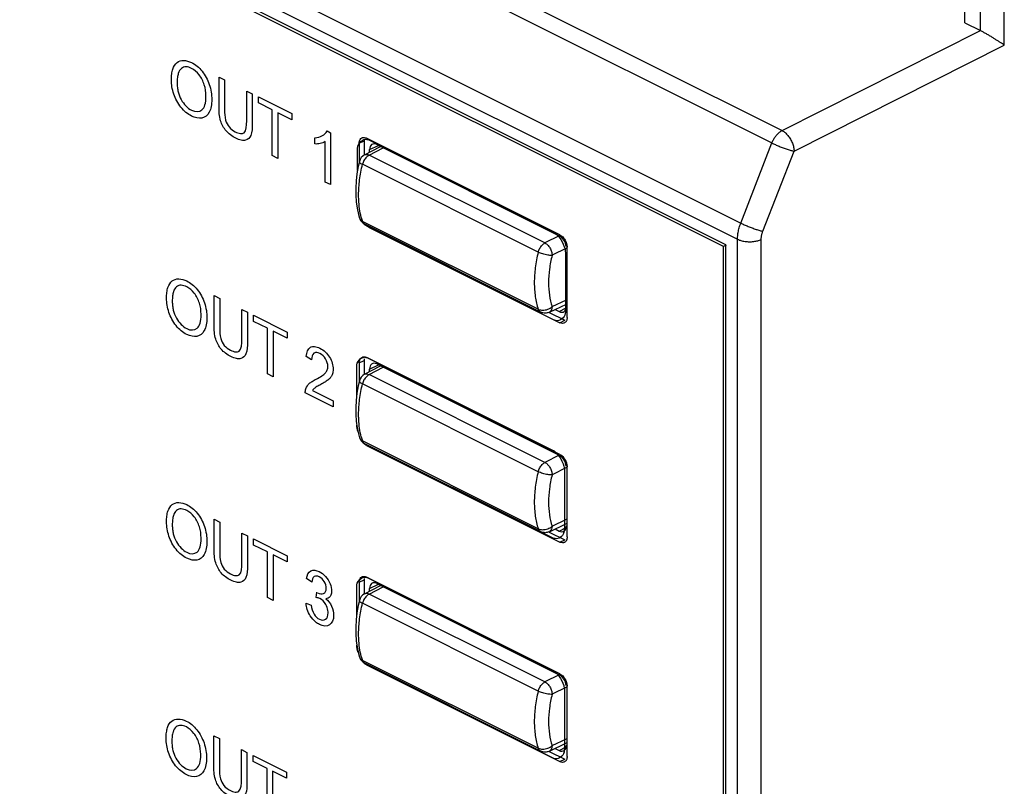
# Model space of a CAD drawing. Units: millimetres. Extents: x -45 to 46, y -64 to 64.
# Drawn here: x -18 to 11, y -28 to -5 of the extents above; entities that cross this region are included whole.
import ezdxf

# ---------------------------------------------------------------- set-up
doc = ezdxf.new("R2010")
doc.units = ezdxf.units.MM
doc.header["$LTSCALE"] = 16.335
doc.layers.get('0').update_dxf_attribs({"linetype": 'CONTINUOUS'})
doc.layers.add('RACCORDO', color=7, linetype='CONTINUOUS')

msp = doc.modelspace()

# ---------------------------------------------------------------- linework, layer by layer
at = {"color": 7, "linetype": 'CONTINUOUS'}
for p, q in [((3.137, -11.791), (-44.946, 12.25)), ((3.066, -11.843), (-44.875, 12.128)), ((10.208, -5.225), (10.208, 1.291)), ((-11.867, -7.717), (-11.867, -6.833)), ((-11.867, -6.833), (-11.701, -6.915)), ((-11.701, -6.915), (-11.701, -7.799)), ((-11.049, -8.125), (-11.049, -7.241)), ((-11.049, -7.241), (-10.884, -7.324)), ((-10.884, -7.324), (-10.884, -8.209)), ((-10.702, -7.595), (-10.702, -7.415)), ((-10.702, -7.415), (-9.711, -7.91)), ((-10.29, -7.801), (-10.702, -7.595)), ((-10.29, -9.152), (-10.29, -7.801)), ((-10.125, -7.884), (-10.125, -9.234)), ((-9.711, -8.091), (-10.125, -7.884)), ((-9.711, -7.91), (-9.711, -8.091)), ((-8.671, -8.424), (-8.572, -8.474)), ((-9.033, -8.809), (-9.033, -8.628)), ((-8.726, -9.934), (-8.726, -8.736)), ((-8.572, -8.474), (-8.572, -10.011)), ((-7.413, -8.695), (-1.968, -11.418)), ((-7.767, -9.591), (-7.767, -8.951)), ((-10.125, -9.234), (-10.29, -9.152)), ((-8.572, -10.011), (-8.726, -9.934)), ((-1.968, -14.016), (-7.413, -11.293)), ((3.143, -11.804), (3.066, -11.843)), ((3.066, -44.578), (3.066, -11.843)), ((3.137, -44.7), (3.137, -11.791)), ((-1.615, -12.027), (-1.615, -13.76)), ((-12.01, -13.295), (-11.845, -13.378)), ((-12.01, -14.179), (-12.01, -13.295)), ((-11.845, -13.378), (-11.845, -14.261)), ((-11.193, -13.704), (-11.027, -13.786)), ((-11.193, -14.587), (-11.193, -13.704)), ((-11.027, -13.786), (-11.027, -14.671)), ((-10.846, -13.877), (-9.855, -14.373)), ((-10.846, -14.058), (-10.846, -13.877)), ((-10.434, -14.264), (-10.846, -14.058)), ((-10.434, -15.614), (-10.434, -14.264)), ((-9.855, -14.553), (-10.269, -14.347)), ((-10.269, -14.347), (-10.269, -15.697)), ((-9.855, -14.373), (-9.855, -14.553)), ((-9.127, -15.193), (-9.285, -15.094)), ((-7.439, -15.145), (-1.994, -17.867)), ((-7.793, -16.259), (-7.793, -15.401)), ((-10.269, -15.697), (-10.434, -15.614)), ((-8.488, -16.587), (-9.314, -16.174)), ((-9.101, -16.1), (-8.488, -16.407)), ((-8.488, -16.407), (-8.488, -16.587)), ((-1.994, -20.465), (-7.439, -17.743)), ((-1.641, -18.477), (-1.641, -20.209)), ((-12.01, -19.915), (-11.845, -19.997)), ((-12.01, -20.799), (-12.01, -19.915)), ((-11.845, -19.997), (-11.845, -20.881)), ((-11.193, -20.323), (-11.027, -20.406)), ((-11.193, -21.207), (-11.193, -20.323)), ((-11.027, -20.406), (-11.027, -21.291)), ((-10.846, -20.497), (-9.855, -20.992)), ((-10.846, -20.677), (-10.846, -20.497)), ((-10.434, -20.883), (-10.846, -20.677)), ((-10.434, -22.234), (-10.434, -20.883)), ((-9.855, -21.173), (-10.269, -20.966)), ((-10.269, -20.966), (-10.269, -22.316)), ((-9.855, -20.992), (-9.855, -21.173)), ((-9.125, -21.781), (-9.278, -21.671)), ((-7.439, -21.656), (-1.994, -24.379)), ((-8.991, -22.231), (-8.974, -22.074)), ((-7.793, -22.754), (-7.793, -21.912)), ((-10.269, -22.316), (-10.434, -22.234)), ((-9.293, -22.4), (-9.14, -22.452)), ((-1.994, -26.977), (-7.439, -24.254)), ((-1.641, -24.988), (-1.641, -26.721)), ((-12.023, -26.32), (-11.857, -26.403)), ((-12.023, -27.205), (-12.023, -26.32)), ((-11.857, -26.403), (-11.857, -27.286)), ((-11.205, -26.729), (-11.04, -26.812)), ((-11.205, -27.612), (-11.205, -26.729)), ((-11.04, -26.812), (-11.04, -27.696)), ((-10.858, -26.902), (-9.867, -27.398)), ((-10.858, -27.083), (-10.858, -26.902)), ((-10.446, -27.289), (-10.858, -27.083)), ((-10.446, -28.639), (-10.446, -27.289)), ((-9.867, -27.578), (-10.281, -27.372)), ((-10.281, -27.372), (-10.281, -28.722)), ((-9.867, -27.398), (-9.867, -27.578))]:
    msp.add_line(p, q, dxfattribs=at)
for centre, radius, start, end in [((-7.514, -8.902), 0.233, 104.5278, 115.2286), ((-7.542, -15.34), 0.221, 87.717, 93.9178), ((-1.945, -20.212), 0.304, 340.3481, 351.2579), ((-1.964, -20.209), 0.323, 351.2494, 0.0497), ((-7.549, -21.875), 0.245, 63.3871, 70.9481), ((-1.951, -26.723), 0.31, 344.315, 354.6015), ((-1.968, -26.721), 0.327, 354.5658, 0.02)]:
    msp.add_arc(centre, radius, start, end, dxfattribs=at)
for points, knots in [([(-13.278, -6.912), (-13.278, -6.851), (-13.271, -6.739), (-13.231, -6.55), (-13.088, -6.311), (-12.726, -6.326), (-12.354, -6.627), (-12.122, -7.057), (-12.082, -7.35), (-12.082, -7.492)], [0, 0, 0, 0, 0.075099, 0.14351, 0.266678, 0.503101, 0.666906, 0.825711, 1, 1, 1, 1]), ([(-12.253, -7.38), (-12.255, -7.275), (-12.281, -7.063), (-12.442, -6.742), (-12.657, -6.569), (-12.846, -6.511), (-12.997, -6.556), (-13.072, -6.693), (-13.102, -6.85), (-13.108, -6.947), (-13.107, -7.001)], [0, 0, 0, 0, 0.169537, 0.326653, 0.483355, 0.595473, 0.708555, 0.835211, 0.911476, 1, 1, 1, 1]), ([(-12.082, -7.492), (-12.083, -7.637), (-12.124, -7.892), (-12.361, -8.082), (-12.685, -8.013), (-13.009, -7.752), (-13.196, -7.399), (-13.266, -7.117), (-13.277, -6.979), (-13.278, -6.912)], [0, 0, 0, 0, 0.179751, 0.341924, 0.503412, 0.671905, 0.833797, 0.916186, 1, 1, 1, 1]), ([(-13.107, -7.001), (-13.107, -7.045), (-13.103, -7.131), (-13.073, -7.299), (-12.971, -7.573), (-12.68, -7.868), (-12.386, -7.864), (-12.267, -7.652), (-12.252, -7.487), (-12.253, -7.389), (-12.253, -7.38)], [0, 0, 0, 0, 0.073297, 0.14036, 0.26117, 0.486784, 0.71425, 0.8388, 0.985784, 1, 1, 1, 1]), ([(-10.884, -8.209), (-10.884, -8.332), (-10.888, -8.56), (-11.045, -8.711), (-11.216, -8.705), (-11.371, -8.643), (-11.525, -8.551), (-11.696, -8.398), (-11.862, -8.087), (-11.867, -7.847), (-11.867, -7.717)], [0, 0, 0, 0, 0.178586, 0.318648, 0.400745, 0.497839, 0.592621, 0.672728, 0.812711, 1, 1, 1, 1]), ([(-11.701, -7.799), (-11.701, -7.897), (-11.706, -8.068), (-11.569, -8.334), (-11.395, -8.451), (-11.241, -8.511), (-11.053, -8.479), (-11.049, -8.258), (-11.049, -8.125)], [0, 0, 0, 0, 0.203047, 0.335822, 0.491258, 0.623575, 0.725063, 1, 1, 1, 1]), ([(-9.033, -8.628), (-8.952, -8.621), (-8.815, -8.582), (-8.703, -8.487), (-8.671, -8.424)], [0, 0, 0, 0, 0.554632, 1, 1, 1, 1]), ([(-8.726, -8.736), (-8.769, -8.765), (-8.87, -8.798), (-8.976, -8.812), (-9.033, -8.809)], [0, 0, 0, 0, 0.499902, 1, 1, 1, 1]), ([(-13.421, -13.375), (-13.422, -13.314), (-13.415, -13.202), (-13.375, -13.012), (-13.231, -12.774), (-12.869, -12.789), (-12.498, -13.089), (-12.265, -13.52), (-12.226, -13.812), (-12.226, -13.954)], [0, 0, 0, 0, 0.075107, 0.143526, 0.26671, 0.503044, 0.666955, 0.825826, 1, 1, 1, 1]), ([(-12.397, -13.842), (-12.399, -13.738), (-12.425, -13.525), (-12.585, -13.205), (-12.8, -13.031), (-12.99, -12.973), (-13.14, -13.019), (-13.216, -13.155), (-13.246, -13.312), (-13.251, -13.409), (-13.251, -13.463)], [0, 0, 0, 0, 0.169575, 0.32674, 0.483446, 0.595644, 0.708657, 0.835291, 0.911538, 1, 1, 1, 1]), ([(-12.226, -13.954), (-12.226, -14.099), (-12.267, -14.355), (-12.505, -14.544), (-12.828, -14.475), (-13.153, -14.215), (-13.339, -13.861), (-13.41, -13.579), (-13.421, -13.442), (-13.421, -13.375)], [0, 0, 0, 0, 0.179851, 0.342071, 0.503533, 0.67203, 0.833792, 0.916177, 1, 1, 1, 1]), ([(-13.251, -13.463), (-13.251, -13.507), (-13.246, -13.594), (-13.217, -13.762), (-13.115, -14.036), (-12.824, -14.332), (-12.53, -14.326), (-12.411, -14.114), (-12.396, -13.949), (-12.397, -13.851), (-12.397, -13.842)], [0, 0, 0, 0, 0.073374, 0.140457, 0.261261, 0.486986, 0.714474, 0.838845, 0.985787, 1, 1, 1, 1]), ([(-11.027, -14.671), (-11.027, -14.794), (-11.032, -15.023), (-11.188, -15.173), (-11.359, -15.167), (-11.515, -15.105), (-11.668, -15.013), (-11.84, -14.86), (-12.005, -14.549), (-12.01, -14.309), (-12.01, -14.179)], [0, 0, 0, 0, 0.178702, 0.318789, 0.400755, 0.497782, 0.592579, 0.672684, 0.812597, 1, 1, 1, 1]), ([(-11.845, -14.261), (-11.845, -14.36), (-11.85, -14.53), (-11.713, -14.796), (-11.538, -14.913), (-11.384, -14.974), (-11.197, -14.941), (-11.193, -14.721), (-11.193, -14.587)], [0, 0, 0, 0, 0.203118, 0.335769, 0.491187, 0.623512, 0.725224, 1, 1, 1, 1]), ([(-9.285, -15.094), (-9.276, -14.979), (-9.218, -14.818), (-9.035, -14.791), (-8.879, -14.846), (-8.721, -14.949), (-8.55, -15.157), (-8.485, -15.379), (-8.49, -15.502), (-8.491, -15.515)], [0, 0, 0, 0, 0.244229, 0.36173, 0.495557, 0.630427, 0.749923, 0.972326, 1, 1, 1, 1]), ([(-9.314, -16.174), (-9.315, -16.129), (-9.295, -16.015), (-9.214, -15.908), (-9.104, -15.826), (-8.975, -15.758), (-8.839, -15.685), (-8.724, -15.598), (-8.662, -15.503), (-8.634, -15.368), (-8.698, -15.148), (-8.88, -14.986), (-9.006, -14.969), (-9.05, -14.995)], [0, 0, 0, 0, 0.064004, 0.179457, 0.252099, 0.343331, 0.477955, 0.570184, 0.634827, 0.688985, 0.788154, 0.895656, 1, 1, 1, 1]), ([(-9.05, -14.995), (-9.053, -14.997), (-9.104, -15.03), (-9.127, -15.113), (-9.127, -15.193)], [0, 0, 0, 0, 0.064578, 1, 1, 1, 1]), ([(-8.491, -15.515), (-8.494, -15.562), (-8.512, -15.634), (-8.562, -15.717), (-8.628, -15.785), (-8.729, -15.855), (-8.848, -15.921), (-8.957, -15.979), (-9.029, -16.023), (-9.072, -16.062), (-9.092, -16.087), (-9.101, -16.1)], [0, 0, 0, 0, 0.121054, 0.208792, 0.311587, 0.45025, 0.645545, 0.800124, 0.890728, 0.947358, 1, 1, 1, 1]), ([(-13.421, -19.994), (-13.422, -19.934), (-13.415, -19.821), (-13.375, -19.632), (-13.231, -19.393), (-12.869, -19.408), (-12.498, -19.708), (-12.265, -20.139), (-12.226, -20.432), (-12.226, -20.574)], [0, 0, 0, 0, 0.075101, 0.143514, 0.266694, 0.503013, 0.666946, 0.825716, 1, 1, 1, 1]), ([(-12.397, -20.462), (-12.399, -20.357), (-12.425, -20.145), (-12.585, -19.824), (-12.8, -19.651), (-12.99, -19.593), (-13.14, -19.638), (-13.216, -19.775), (-13.246, -19.932), (-13.251, -20.029), (-13.251, -20.083)], [0, 0, 0, 0, 0.169528, 0.32665, 0.483358, 0.595534, 0.708579, 0.835211, 0.911474, 1, 1, 1, 1]), ([(-12.226, -20.574), (-12.226, -20.719), (-12.267, -20.975), (-12.505, -21.164), (-12.828, -21.095), (-13.153, -20.835), (-13.339, -20.481), (-13.41, -20.199), (-13.421, -20.061), (-13.421, -19.994)], [0, 0, 0, 0, 0.179729, 0.341949, 0.503441, 0.671939, 0.833794, 0.916183, 1, 1, 1, 1]), ([(-13.251, -20.083), (-13.251, -20.127), (-13.246, -20.214), (-13.217, -20.381), (-13.115, -20.655), (-12.824, -20.951), (-12.53, -20.946), (-12.411, -20.734), (-12.396, -20.569), (-12.397, -20.471), (-12.397, -20.462)], [0, 0, 0, 0, 0.0733, 0.140361, 0.261155, 0.486862, 0.714268, 0.838791, 0.985784, 1, 1, 1, 1]), ([(-11.027, -21.291), (-11.027, -21.414), (-11.032, -21.642), (-11.189, -21.792), (-11.359, -21.787), (-11.515, -21.725), (-11.668, -21.633), (-11.84, -21.48), (-12.005, -21.169), (-12.01, -20.929), (-12.01, -20.799)], [0, 0, 0, 0, 0.178598, 0.318717, 0.400727, 0.497784, 0.592608, 0.672754, 0.812699, 1, 1, 1, 1]), ([(-11.845, -20.881), (-11.845, -20.979), (-11.85, -21.15), (-11.713, -21.416), (-11.538, -21.533), (-11.384, -21.593), (-11.196, -21.561), (-11.193, -21.34), (-11.193, -21.207)], [0, 0, 0, 0, 0.203075, 0.335852, 0.491191, 0.623485, 0.725083, 1, 1, 1, 1]), ([(-9.278, -21.671), (-9.262, -21.57), (-9.178, -21.393), (-8.924, -21.428), (-8.712, -21.591), (-8.569, -21.814), (-8.531, -21.998), (-8.538, -22.085), (-8.541, -22.104)], [0, 0, 0, 0, 0.241365, 0.474765, 0.6468, 0.805306, 0.954414, 1, 1, 1, 1]), ([(-8.899, -21.619), (-8.954, -21.591), (-9.073, -21.583), (-9.115, -21.711), (-9.125, -21.781)], [0, 0, 0, 0, 0.462525, 1, 1, 1, 1]), ([(-8.949, -22.089), (-8.888, -22.119), (-8.758, -22.154), (-8.668, -21.984), (-8.737, -21.744), (-8.844, -21.646), (-8.899, -21.619)], [0, 0, 0, 0, 0.275045, 0.538393, 0.764406, 1, 1, 1, 1]), ([(-8.541, -22.104), (-8.548, -22.143), (-8.582, -22.231), (-8.658, -22.264), (-8.709, -22.267)], [0, 0, 0, 0, 0.380961, 1, 1, 1, 1]), ([(-9.012, -22.954), (-9.07, -22.905), (-9.212, -22.747), (-9.284, -22.519), (-9.293, -22.4)], [0, 0, 0, 0, 0.38584, 1, 1, 1, 1]), ([(-8.709, -22.267), (-8.643, -22.319), (-8.511, -22.478), (-8.446, -22.815), (-8.568, -23.102), (-8.824, -23.083), (-8.974, -22.984), (-9.012, -22.954)], [0, 0, 0, 0, 0.175842, 0.358863, 0.621546, 0.901852, 1, 1, 1, 1]), ([(-8.643, -22.615), (-8.653, -22.555), (-8.704, -22.403), (-8.858, -22.26), (-8.955, -22.237), (-8.991, -22.231)], [0, 0, 0, 0, 0.312173, 0.747344, 1, 1, 1, 1]), ([(-9.14, -22.452), (-9.126, -22.542), (-9.082, -22.725), (-8.884, -22.91), (-8.691, -22.909), (-8.631, -22.75), (-8.64, -22.639), (-8.643, -22.615)], [0, 0, 0, 0, 0.252821, 0.453576, 0.69339, 0.93682, 1, 1, 1, 1]), ([(-13.434, -26.4), (-13.434, -26.339), (-13.427, -26.227), (-13.387, -26.037), (-13.244, -25.799), (-12.882, -25.813), (-12.51, -26.114), (-12.278, -26.545), (-12.238, -26.837), (-12.238, -26.98)], [0, 0, 0, 0, 0.075099, 0.14351, 0.266678, 0.503101, 0.666906, 0.825711, 1, 1, 1, 1]), ([(-12.409, -26.867), (-12.411, -26.763), (-12.437, -26.55), (-12.598, -26.23), (-12.813, -26.056), (-13.002, -25.998), (-13.153, -26.044), (-13.228, -26.18), (-13.258, -26.338), (-13.264, -26.435), (-13.263, -26.488)], [0, 0, 0, 0, 0.169537, 0.326653, 0.483355, 0.595473, 0.708555, 0.835211, 0.911476, 1, 1, 1, 1]), ([(-12.238, -26.98), (-12.239, -27.125), (-12.28, -27.38), (-12.517, -27.569), (-12.84, -27.5), (-13.165, -27.24), (-13.352, -26.886), (-13.422, -26.604), (-13.433, -26.467), (-13.434, -26.4)], [0, 0, 0, 0, 0.179751, 0.341924, 0.503412, 0.671905, 0.833797, 0.916186, 1, 1, 1, 1]), ([(-13.263, -26.488), (-13.263, -26.532), (-13.259, -26.619), (-13.229, -26.787), (-13.127, -27.061), (-12.836, -27.356), (-12.542, -27.352), (-12.423, -27.139), (-12.408, -26.974), (-12.409, -26.876), (-12.409, -26.867)], [0, 0, 0, 0, 0.073297, 0.14036, 0.26117, 0.486784, 0.71425, 0.8388, 0.985784, 1, 1, 1, 1]), ([(-11.04, -27.696), (-11.04, -27.82), (-11.044, -28.048), (-11.201, -28.198), (-11.372, -28.192), (-11.527, -28.13), (-11.681, -28.039), (-11.852, -27.885), (-12.017, -27.574), (-12.023, -27.334), (-12.023, -27.205)], [0, 0, 0, 0, 0.178586, 0.318648, 0.400745, 0.497839, 0.592621, 0.672728, 0.812711, 1, 1, 1, 1]), ([(-11.857, -27.286), (-11.857, -27.385), (-11.862, -27.555), (-11.725, -27.822), (-11.551, -27.938), (-11.397, -27.999), (-11.209, -27.966), (-11.205, -27.746), (-11.205, -27.612)], [0, 0, 0, 0, 0.203047, 0.335822, 0.491258, 0.623575, 0.725063, 1, 1, 1, 1])]:
    msp.add_open_spline(points, degree=3, knots=knots, dxfattribs=at)
for points in [[(-7.767, -8.951), (-7.767, -8.83), (-7.701, -8.734), (-7.613, -8.692)], [(-7.572, -8.677), (-7.521, -8.664), (-7.466, -8.669), (-7.413, -8.695)], [(-7.413, -11.293), (-7.454, -11.273), (-7.497, -11.237), (-7.537, -11.193)], [(-1.968, -11.418), (-1.937, -11.433), (-1.905, -11.457), (-1.874, -11.487)], [(-1.874, -11.487), (-1.849, -11.511), (-1.825, -11.538), (-1.802, -11.567)], [(-1.802, -11.567), (-1.738, -11.65), (-1.682, -11.753), (-1.649, -11.851)], [(-1.649, -11.851), (-1.639, -11.878), (-1.632, -11.904), (-1.626, -11.93)], [(-1.626, -11.93), (-1.619, -11.964), (-1.615, -11.997), (-1.615, -12.027)], [(-1.717, -13.986), (-1.771, -14.031), (-1.841, -14.051), (-1.912, -14.036)], [(-1.621, -13.825), (-1.635, -13.892), (-1.67, -13.948), (-1.717, -13.986)], [(-1.615, -13.76), (-1.615, -13.782), (-1.617, -13.804), (-1.621, -13.825)], [(-1.912, -14.036), (-1.931, -14.031), (-1.95, -14.025), (-1.968, -14.016)], [(-7.793, -15.401), (-7.793, -15.245), (-7.684, -15.129), (-7.558, -15.12)], [(-7.534, -15.12), (-7.502, -15.121), (-7.47, -15.129), (-7.439, -15.145)], [(-7.755, -17.32), (-7.779, -17.254), (-7.793, -17.189), (-7.793, -17.133)], [(-7.439, -17.743), (-7.455, -17.735), (-7.47, -17.725), (-7.485, -17.714)], [(-1.994, -17.867), (-1.966, -17.881), (-1.937, -17.902), (-1.908, -17.929)], [(-1.908, -17.929), (-1.887, -17.949), (-1.865, -17.972), (-1.845, -17.997)], [(-1.845, -17.997), (-1.827, -18.018), (-1.811, -18.04), (-1.795, -18.064)], [(-1.795, -18.064), (-1.737, -18.149), (-1.689, -18.248), (-1.662, -18.34)], [(-1.662, -18.34), (-1.654, -18.371), (-1.647, -18.401), (-1.644, -18.43)], [(-1.644, -18.43), (-1.642, -18.446), (-1.641, -18.462), (-1.641, -18.477)], [(-1.659, -20.314), (-1.681, -20.375), (-1.721, -20.424), (-1.77, -20.455)], [(-1.92, -20.488), (-1.945, -20.485), (-1.97, -20.477), (-1.994, -20.465)], [(-1.77, -20.455), (-1.814, -20.482), (-1.867, -20.495), (-1.92, -20.488)], [(-7.793, -21.912), (-7.793, -21.759), (-7.687, -21.644), (-7.564, -21.632)], [(-7.564, -21.632), (-7.533, -21.629), (-7.501, -21.633), (-7.469, -21.644)], [(-7.746, -23.855), (-7.775, -23.781), (-7.793, -23.707), (-7.793, -23.645)], [(-7.439, -24.254), (-7.47, -24.239), (-7.502, -24.215), (-7.533, -24.186)], [(-1.994, -24.379), (-1.985, -24.384), (-1.975, -24.389), (-1.965, -24.396)], [(-1.965, -24.396), (-1.933, -24.417), (-1.901, -24.446), (-1.87, -24.48)], [(-1.87, -24.48), (-1.847, -24.505), (-1.824, -24.533), (-1.803, -24.563)], [(-1.803, -24.563), (-1.744, -24.647), (-1.695, -24.746), (-1.666, -24.839)], [(-1.666, -24.839), (-1.657, -24.87), (-1.65, -24.9), (-1.645, -24.929)], [(-1.645, -24.929), (-1.642, -24.95), (-1.641, -24.969), (-1.641, -24.988)], [(-1.652, -26.806), (-1.67, -26.87), (-1.708, -26.923), (-1.756, -26.957)], [(-1.92, -27), (-1.945, -26.997), (-1.97, -26.989), (-1.994, -26.977)], [(-1.756, -26.957), (-1.803, -26.991), (-1.861, -27.007), (-1.92, -27)]]:
    msp.add_open_spline(points, degree=3, dxfattribs=at)
at = {"layer": 'RACCORDO', "color": 253, "linetype": 'CONTINUOUS'}
for p, q in [((-44.003, 15.988), (4.798, -8.412)), ((-44.303, 15.622), (4.498, -8.778)), ((-45.194, 13.236), (3.575, -11.149)), ((-45.288, 12.755), (3.479, -11.629)), ((10.674, -5.457), (10.674, 1.059)), ((11.374, -5.886), (11.374, 1.056)), ((4.798, -8.412), (10.667, -5.454)), ((5.151, -9.022), (11.374, -5.886)), ((-7.717, -8.789), (-7.576, -8.718)), ((-7.423, -9.137), (-7.007, -8.921)), ((-7.413, -8.977), (-7.15, -8.849)), ((3.575, -11.149), (4.498, -8.778)), ((4.228, -11.392), (5.151, -9.022)), ((-2.222, -11.737), (-7.423, -9.137)), ((-2.42, -12.012), (-7.621, -9.411)), ((-2.42, -13.701), (-7.621, -11.101)), ((-1.799, -11.525), (-2.222, -11.737)), ((3.479, -45.205), (3.479, -11.629)), ((4.18, -45.208), (4.18, -11.632)), ((-1.586, -11.891), (-2.009, -12.103)), ((-2.009, -13.623), (-1.586, -13.42)), ((-1.799, -13.768), (-1.59, -13.661)), ((-2.354, -13.785), (-2.354, -13.785)), ((-1.777, -14.097), (-1.636, -14.027)), ((-7.717, -15.284), (-7.576, -15.214)), ((-7.423, -15.632), (-7.007, -15.416)), ((-7.413, -15.473), (-7.15, -15.344)), ((-2.222, -18.232), (-7.423, -15.632)), ((-2.42, -18.507), (-7.621, -15.907)), ((-2.42, -20.196), (-7.621, -17.596)), ((-1.799, -18.02), (-2.222, -18.232)), ((-1.586, -18.386), (-2.009, -18.598)), ((-2.009, -20.119), (-1.586, -19.915)), ((-2.354, -20.28), (-2.354, -20.28)), ((-1.799, -20.263), (-1.59, -20.156)), ((-1.777, -20.593), (-1.636, -20.522)), ((-7.717, -21.78), (-7.576, -21.709)), ((-7.413, -21.968), (-7.15, -21.839)), ((-7.423, -22.127), (-7.007, -21.911)), ((-2.222, -24.728), (-7.423, -22.127)), ((-2.42, -25.002), (-7.621, -22.402)), ((-2.42, -26.691), (-7.621, -24.091)), ((-1.799, -24.515), (-2.222, -24.728)), ((-1.586, -24.881), (-2.009, -25.094)), ((-2.009, -26.614), (-1.586, -26.41)), ((-2.354, -26.775), (-2.354, -26.775)), ((-1.799, -26.758), (-1.59, -26.651)), ((-1.777, -27.088), (-1.636, -27.017))]:
    msp.add_line(p, q, dxfattribs=at)
at = {"layer": 'RACCORDO', "color": 7, "linetype": 'CONTINUOUS'}
for p, q in [((10.208, -5.225), (10.667, -5.454)), ((-7.576, -8.718), (-7.576, -9.129)), ((-1.777, -11.499), (-7.505, -8.635)), ((-7.717, -8.789), (-7.717, -9.326)), ((-7.559, -9.129), (-7.084, -8.882)), ((-7.413, -9.053), (-7.413, -8.977)), ((-7.201, -8.824), (-1.799, -11.525)), ((-7.713, -9.326), (-7.713, -9.326)), ((-7.706, -11.007), (-7.706, -11.008)), ((-2.354, -13.785), (-7.555, -11.184)), ((-7.505, -11.234), (-1.777, -14.097)), ((-1.565, -13.944), (-1.565, -11.865)), ((-2.09, -13.787), (-1.586, -13.545)), ((-2.095, -13.797), (-1.636, -14.027)), ((-1.922, -13.706), (-1.799, -13.768)), ((-1.777, -17.994), (-7.505, -15.131)), ((-7.717, -15.284), (-7.717, -15.821)), ((-7.576, -15.214), (-7.576, -15.625)), ((-7.559, -15.625), (-7.084, -15.377)), ((-7.201, -15.319), (-1.799, -18.02)), ((-7.413, -15.549), (-7.413, -15.473)), ((-7.713, -15.821), (-7.713, -15.821)), ((-7.706, -17.502), (-7.706, -17.503)), ((-2.354, -20.28), (-7.555, -17.679)), ((-7.505, -17.729), (-1.777, -20.593)), ((-1.565, -20.439), (-1.565, -18.36)), ((-2.09, -20.282), (-1.586, -20.04)), ((-2.095, -20.292), (-1.636, -20.522)), ((-1.922, -20.201), (-1.799, -20.263)), ((-7.717, -21.78), (-7.717, -22.316)), ((-7.576, -21.709), (-7.576, -22.12)), ((-1.777, -24.49), (-7.505, -21.626)), ((-7.201, -21.814), (-1.799, -24.515)), ((-7.559, -22.12), (-7.084, -21.873)), ((-7.413, -22.044), (-7.413, -21.968)), ((-7.713, -22.316), (-7.713, -22.316)), ((-7.706, -23.998), (-7.706, -23.999)), ((-2.354, -26.775), (-7.555, -24.175)), ((-7.505, -24.224), (-1.777, -27.088)), ((-1.565, -26.934), (-1.565, -24.855)), ((-2.095, -26.787), (-1.636, -27.017)), ((-2.09, -26.777), (-1.586, -26.535)), ((-1.922, -26.696), (-1.799, -26.758))]:
    msp.add_line(p, q, dxfattribs=at)
for points in [[(-7.712, -9.325), (-7.746, -9.474), (-7.784, -9.69), (-7.81, -9.904), (-7.822, -10.114), (-7.822, -10.32), (-7.808, -10.519), (-7.78, -10.711), (-7.74, -10.894), (-7.706, -11.008)], [(-7.712, -15.82), (-7.746, -15.969), (-7.784, -16.186), (-7.81, -16.4), (-7.822, -16.61), (-7.822, -16.815), (-7.808, -17.014), (-7.78, -17.206), (-7.74, -17.39), (-7.706, -17.503)], [(-7.712, -22.315), (-7.746, -22.464), (-7.784, -22.681), (-7.81, -22.895), (-7.822, -23.105), (-7.822, -23.31), (-7.808, -23.509), (-7.78, -23.701), (-7.74, -23.885), (-7.706, -23.998)]]:
    msp.add_lwpolyline(points, dxfattribs=at)
for centre, radius, start, end in [((-7.421, -9.396), 0.3, 117.462, 166.5287), ((-7.422, -10.917), 0.298, 197.6834, 200.5534), ((-7.421, -10.916), 0.3, 200.6026, 243.4349), ((-7.297, -10.887), 0.407, 220.6136, 226.1273), ((-2.217, -13.522), 0.293, 292.6291, 295.6711), ((-7.421, -15.891), 0.3, 117.462, 166.5287), ((-7.422, -17.412), 0.298, 197.6834, 200.5534), ((-7.421, -17.411), 0.3, 200.6026, 243.4349), ((-7.297, -17.382), 0.407, 220.6136, 226.1273), ((-2.217, -20.018), 0.293, 292.6291, 295.6711), ((-7.421, -22.386), 0.3, 117.462, 166.5287), ((-7.422, -23.907), 0.298, 197.6834, 200.5534), ((-7.421, -23.906), 0.3, 200.6026, 243.4349), ((-7.297, -23.877), 0.407, 220.6136, 226.1273), ((-2.217, -26.513), 0.293, 292.6291, 295.6711)]:
    msp.add_arc(centre, radius, start, end, dxfattribs=at)
at = {"layer": 'RACCORDO', "color": 253, "linetype": 'CONTINUOUS'}
for centre in [(-5.643, -10.46), (-5.643, -16.955), (-5.643, -23.45)]:
    msp.add_arc(centre, 2.079, 194.5341, 197.9521, dxfattribs=at)
at = {"layer": 'RACCORDO', "color": 7, "linetype": 'CONTINUOUS'}
for centre, major_axis, ratio, start_param, end_param in [((10.667, -5.887), (-0.224, 0.447), 0.612555, -0.701953, -0.684804), ((-7.201, -9.084), (-0.134, 0.268), 0.612356, 5.598474, 7.169243), ((-1.799, -11.785), (-0.134, 0.268), 0.612389, -2.080084, -0.684727), ((-1.799, -13.508), (-0.134, 0.268), 0.612356, -3.826304, -2.255535), ((-7.201, -15.579), (-0.134, 0.268), 0.612356, 5.598474, 7.169243), ((-1.799, -18.28), (-0.134, 0.268), 0.612389, -2.080084, -0.684727), ((-1.799, -20.003), (-0.134, 0.268), 0.612356, -3.826304, -2.255535), ((-7.201, -22.074), (-0.134, 0.268), 0.612356, 5.598474, 7.169243), ((-1.799, -24.775), (-0.134, 0.268), 0.612389, -2.080084, -0.684727), ((-1.799, -26.498), (-0.134, 0.268), 0.612356, -3.826304, -2.255535)]:
    msp.add_ellipse(centre, major_axis=major_axis, ratio=ratio, start_param=start_param, end_param=end_param, dxfattribs=at)
for points, knots in [([(11.374, -5.886), (11.356, -5.873), (11.317, -5.846), (11.253, -5.804), (11.183, -5.758), (11.106, -5.709), (11.023, -5.658), (10.937, -5.606), (10.848, -5.554), (10.76, -5.504), (10.702, -5.472), (10.674, -5.457)], [0, 0, 0, 0, 0.081778, 0.174817, 0.27781, 0.389264, 0.507654, 0.631213, 0.757536, 0.88283, 1, 1, 1, 1]), ([(-7.717, -8.789), (-7.717, -8.749), (-7.707, -8.684), (-7.658, -8.638), (-7.638, -8.628)], [0, 0, 0, 0, 0.64033, 1, 1, 1, 1]), ([(-7.638, -8.628), (-7.63, -8.623), (-7.598, -8.611), (-7.563, -8.615), (-7.54, -8.622)], [0, 0, 0, 0, 0.289756, 1, 1, 1, 1]), ([(-1.777, -11.499), (-1.736, -11.52), (-1.674, -11.575), (-1.63, -11.643), (-1.614, -11.674)], [0, 0, 0, 0, 0.571271, 1, 1, 1, 1]), ([(-1.614, -11.674), (-1.607, -11.689), (-1.587, -11.735), (-1.573, -11.784), (-1.569, -11.816)], [0, 0, 0, 0, 0.34524, 1, 1, 1, 1]), ([(-2.104, -13.793), (-2.139, -13.808), (-2.221, -13.825), (-2.307, -13.807), (-2.35, -13.786), (-2.354, -13.785)], [0, 0, 0, 0, 0.441641, 0.95311, 1, 1, 1, 1]), ([(-1.644, -14.105), (-1.653, -14.11), (-1.683, -14.122), (-1.717, -14.118), (-1.739, -14.112)], [0, 0, 0, 0, 0.300952, 1, 1, 1, 1]), ([(-1.585, -14.044), (-1.587, -14.049), (-1.596, -14.064), (-1.607, -14.077), (-1.615, -14.085)], [0, 0, 0, 0, 0.3539, 1, 1, 1, 1]), ([(-7.717, -15.284), (-7.717, -15.245), (-7.707, -15.179), (-7.658, -15.133), (-7.638, -15.123)], [0, 0, 0, 0, 0.64033, 1, 1, 1, 1]), ([(-7.638, -15.123), (-7.63, -15.118), (-7.598, -15.106), (-7.563, -15.11), (-7.54, -15.117)], [0, 0, 0, 0, 0.289756, 1, 1, 1, 1]), ([(-1.777, -17.994), (-1.736, -18.015), (-1.688, -18.058), (-1.65, -18.109), (-1.641, -18.123)], [0, 0, 0, 0, 0.732468, 1, 1, 1, 1]), ([(-1.641, -18.123), (-1.622, -18.152), (-1.591, -18.213), (-1.573, -18.279), (-1.569, -18.311)], [0, 0, 0, 0, 0.517147, 1, 1, 1, 1]), ([(-2.104, -20.288), (-2.139, -20.303), (-2.221, -20.32), (-2.307, -20.302), (-2.35, -20.282), (-2.354, -20.28)], [0, 0, 0, 0, 0.441641, 0.95311, 1, 1, 1, 1]), ([(-1.644, -20.6), (-1.653, -20.605), (-1.683, -20.617), (-1.717, -20.614), (-1.739, -20.607)], [0, 0, 0, 0, 0.300952, 1, 1, 1, 1]), ([(-1.585, -20.539), (-1.587, -20.544), (-1.596, -20.559), (-1.607, -20.572), (-1.615, -20.58)], [0, 0, 0, 0, 0.3539, 1, 1, 1, 1]), ([(-7.717, -21.78), (-7.717, -21.74), (-7.707, -21.674), (-7.658, -21.629), (-7.638, -21.618)], [0, 0, 0, 0, 0.64033, 1, 1, 1, 1]), ([(-7.638, -21.618), (-7.63, -21.613), (-7.598, -21.601), (-7.563, -21.605), (-7.54, -21.612)], [0, 0, 0, 0, 0.289756, 1, 1, 1, 1]), ([(-1.777, -24.49), (-1.736, -24.51), (-1.688, -24.553), (-1.65, -24.604), (-1.641, -24.618)], [0, 0, 0, 0, 0.732468, 1, 1, 1, 1]), ([(-1.641, -24.618), (-1.622, -24.647), (-1.591, -24.708), (-1.573, -24.774), (-1.569, -24.806)], [0, 0, 0, 0, 0.517147, 1, 1, 1, 1]), ([(-2.104, -26.783), (-2.139, -26.798), (-2.221, -26.815), (-2.307, -26.798), (-2.35, -26.777), (-2.354, -26.775)], [0, 0, 0, 0, 0.441641, 0.95311, 1, 1, 1, 1]), ([(-1.644, -27.096), (-1.653, -27.1), (-1.683, -27.112), (-1.717, -27.109), (-1.739, -27.103)], [0, 0, 0, 0, 0.300952, 1, 1, 1, 1]), ([(-1.585, -27.034), (-1.587, -27.039), (-1.596, -27.054), (-1.607, -27.068), (-1.615, -27.075)], [0, 0, 0, 0, 0.3539, 1, 1, 1, 1])]:
    msp.add_open_spline(points, degree=3, knots=knots, dxfattribs=at)
at = {"layer": 'RACCORDO', "color": 253, "linetype": 'CONTINUOUS'}
for points, knots in [([(4.498, -8.778), (4.51, -8.746), (4.538, -8.684), (4.592, -8.598), (4.654, -8.521), (4.722, -8.458), (4.772, -8.425), (4.798, -8.412)], [0, 0, 0, 0, 0.212674, 0.424032, 0.628703, 0.821859, 1, 1, 1, 1]), ([(4.798, -8.412), (4.83, -8.429), (4.893, -8.473), (4.976, -8.559), (5.048, -8.664), (5.104, -8.78), (5.141, -8.901), (5.151, -8.982), (5.151, -9.022)], [0, 0, 0, 0, 0.148253, 0.312862, 0.48782, 0.665768, 0.838858, 1, 1, 1, 1]), ([(4.498, -8.778), (4.531, -8.795), (4.602, -8.829), (4.713, -8.878), (4.831, -8.924), (4.947, -8.965), (5.053, -8.998), (5.12, -9.015), (5.151, -9.022)], [0, 0, 0, 0, 0.159407, 0.337588, 0.522618, 0.70236, 0.864998, 1, 1, 1, 1]), ([(-7.423, -9.137), (-7.454, -9.153), (-7.513, -9.201), (-7.581, -9.296), (-7.612, -9.372), (-7.621, -9.411)], [0, 0, 0, 0, 0.301436, 0.647964, 1, 1, 1, 1]), ([(-7.559, -9.13), (-7.542, -9.121), (-7.494, -9.11), (-7.448, -9.124), (-7.423, -9.137)], [0, 0, 0, 0, 0.398208, 1, 1, 1, 1]), ([(-7.732, -10.456), (-7.735, -10.409), (-7.739, -10.213), (-7.715, -9.862), (-7.658, -9.563), (-7.621, -9.411)], [0, 0, 0, 0, 0.134531, 0.556022, 1, 1, 1, 1]), ([(-7.621, -9.411), (-7.651, -9.4), (-7.695, -9.384), (-7.709, -9.336), (-7.708, -9.326)], [0, 0, 0, 0, 0.758711, 1, 1, 1, 1]), ([(-7.656, -10.981), (-7.678, -10.898), (-7.712, -10.724), (-7.728, -10.547), (-7.732, -10.456)], [0, 0, 0, 0, 0.486371, 1, 1, 1, 1]), ([(-7.706, -11.008), (-7.704, -11.013), (-7.69, -11.053), (-7.655, -11.085), (-7.621, -11.101)], [0, 0, 0, 0, 0.122631, 1, 1, 1, 1]), ([(-7.621, -11.101), (-7.613, -11.127), (-7.594, -11.16), (-7.563, -11.18), (-7.555, -11.184)], [0, 0, 0, 0, 0.75653, 1, 1, 1, 1]), ([(3.479, -11.629), (3.479, -11.607), (3.48, -11.562), (3.486, -11.495), (3.496, -11.426), (3.51, -11.357), (3.528, -11.288), (3.549, -11.218), (3.566, -11.172), (3.575, -11.149)], [0, 0, 0, 0, 0.13422, 0.271552, 0.411873, 0.555028, 0.70088, 0.849266, 1, 1, 1, 1]), ([(3.575, -11.149), (3.608, -11.166), (3.679, -11.2), (3.79, -11.248), (3.908, -11.294), (4.024, -11.335), (4.13, -11.368), (4.197, -11.385), (4.228, -11.392)], [0, 0, 0, 0, 0.159657, 0.337808, 0.522791, 0.702458, 0.865041, 1, 1, 1, 1]), ([(3.479, -11.629), (3.512, -11.645), (3.584, -11.672), (3.702, -11.696), (3.828, -11.704), (3.955, -11.697), (4.073, -11.674), (4.147, -11.648), (4.18, -11.632)], [0, 0, 0, 0, 0.152107, 0.320897, 0.498753, 0.676911, 0.846571, 1, 1, 1, 1]), ([(4.18, -11.632), (4.18, -11.621), (4.181, -11.598), (4.184, -11.565), (4.189, -11.531), (4.196, -11.496), (4.204, -11.461), (4.215, -11.426), (4.224, -11.403), (4.228, -11.392)], [0, 0, 0, 0, 0.13428, 0.271614, 0.411917, 0.555045, 0.70087, 0.84924, 1, 1, 1, 1]), ([(-2.42, -12.012), (-2.411, -11.973), (-2.381, -11.897), (-2.313, -11.802), (-2.253, -11.753), (-2.222, -11.737)], [0, 0, 0, 0, 0.349401, 0.693769, 1, 1, 1, 1]), ([(-2.222, -11.737), (-2.192, -11.752), (-2.135, -11.797), (-2.069, -11.886), (-2.023, -11.991), (-2.01, -12.067), (-2.009, -12.103)], [0, 0, 0, 0, 0.225958, 0.483538, 0.752401, 1, 1, 1, 1]), ([(-2.42, -12.012), (-2.458, -12.163), (-2.515, -12.462), (-2.546, -12.904), (-2.519, -13.319), (-2.46, -13.58), (-2.42, -13.701)], [0, 0, 0, 0, 0.273316, 0.532881, 0.775657, 1, 1, 1, 1]), ([(-2.009, -12.103), (-2.052, -12.11), (-2.147, -12.097), (-2.286, -12.069), (-2.377, -12.031), (-2.42, -12.012)], [0, 0, 0, 0, 0.303545, 0.666202, 1, 1, 1, 1]), ([(-2.009, -12.103), (-2.043, -12.239), (-2.095, -12.508), (-2.123, -12.906), (-2.098, -13.279), (-2.045, -13.514), (-2.009, -13.623)], [0, 0, 0, 0, 0.273329, 0.532591, 0.775512, 1, 1, 1, 1]), ([(-2.42, -13.701), (-2.379, -13.719), (-2.282, -13.739), (-2.137, -13.707), (-2.044, -13.659), (-2.009, -13.623)], [0, 0, 0, 0, 0.308094, 0.657417, 1, 1, 1, 1]), ([(-2.009, -13.623), (-2.01, -13.654), (-2.018, -13.712), (-2.055, -13.767), (-2.084, -13.784), (-2.09, -13.787)], [0, 0, 0, 0, 0.490097, 0.894344, 1, 1, 1, 1]), ([(-2.354, -13.784), (-2.362, -13.78), (-2.393, -13.761), (-2.412, -13.727), (-2.42, -13.701)], [0, 0, 0, 0, 0.237256, 1, 1, 1, 1]), ([(-7.423, -15.632), (-7.454, -15.648), (-7.513, -15.696), (-7.581, -15.791), (-7.612, -15.867), (-7.621, -15.907)], [0, 0, 0, 0, 0.301436, 0.647964, 1, 1, 1, 1]), ([(-7.559, -15.625), (-7.542, -15.616), (-7.494, -15.605), (-7.448, -15.62), (-7.423, -15.632)], [0, 0, 0, 0, 0.398208, 1, 1, 1, 1]), ([(-7.732, -16.951), (-7.735, -16.904), (-7.739, -16.708), (-7.715, -16.357), (-7.658, -16.058), (-7.621, -15.907)], [0, 0, 0, 0, 0.134531, 0.556022, 1, 1, 1, 1]), ([(-7.621, -15.907), (-7.651, -15.895), (-7.695, -15.879), (-7.709, -15.831), (-7.708, -15.821)], [0, 0, 0, 0, 0.758711, 1, 1, 1, 1]), ([(-7.656, -17.477), (-7.678, -17.393), (-7.712, -17.219), (-7.728, -17.042), (-7.732, -16.951)], [0, 0, 0, 0, 0.486371, 1, 1, 1, 1]), ([(-7.706, -17.503), (-7.704, -17.508), (-7.69, -17.548), (-7.655, -17.58), (-7.621, -17.596)], [0, 0, 0, 0, 0.122631, 1, 1, 1, 1]), ([(-7.621, -17.596), (-7.613, -17.622), (-7.594, -17.655), (-7.563, -17.675), (-7.555, -17.679)], [0, 0, 0, 0, 0.75653, 1, 1, 1, 1]), ([(-2.42, -18.507), (-2.411, -18.468), (-2.381, -18.392), (-2.313, -18.297), (-2.253, -18.249), (-2.222, -18.232)], [0, 0, 0, 0, 0.349401, 0.693769, 1, 1, 1, 1]), ([(-2.222, -18.232), (-2.192, -18.247), (-2.135, -18.292), (-2.069, -18.381), (-2.023, -18.486), (-2.01, -18.562), (-2.009, -18.598)], [0, 0, 0, 0, 0.225958, 0.483538, 0.752401, 1, 1, 1, 1]), ([(-2.42, -18.507), (-2.458, -18.658), (-2.515, -18.957), (-2.546, -19.399), (-2.519, -19.814), (-2.46, -20.075), (-2.42, -20.196)], [0, 0, 0, 0, 0.273316, 0.532881, 0.775657, 1, 1, 1, 1]), ([(-2.009, -18.598), (-2.052, -18.605), (-2.147, -18.592), (-2.286, -18.565), (-2.377, -18.527), (-2.42, -18.507)], [0, 0, 0, 0, 0.303545, 0.666202, 1, 1, 1, 1]), ([(-2.009, -18.598), (-2.043, -18.734), (-2.095, -19.003), (-2.123, -19.401), (-2.098, -19.774), (-2.045, -20.009), (-2.009, -20.119)], [0, 0, 0, 0, 0.273329, 0.532591, 0.775512, 1, 1, 1, 1]), ([(-2.42, -20.196), (-2.379, -20.214), (-2.282, -20.234), (-2.137, -20.202), (-2.044, -20.155), (-2.009, -20.119)], [0, 0, 0, 0, 0.308094, 0.657417, 1, 1, 1, 1]), ([(-2.354, -20.279), (-2.362, -20.276), (-2.393, -20.256), (-2.412, -20.222), (-2.42, -20.196)], [0, 0, 0, 0, 0.237256, 1, 1, 1, 1]), ([(-2.009, -20.119), (-2.01, -20.15), (-2.018, -20.207), (-2.055, -20.262), (-2.084, -20.279), (-2.09, -20.282)], [0, 0, 0, 0, 0.490097, 0.894344, 1, 1, 1, 1]), ([(-7.423, -22.127), (-7.454, -22.143), (-7.513, -22.191), (-7.581, -22.286), (-7.612, -22.362), (-7.621, -22.402)], [0, 0, 0, 0, 0.301436, 0.647964, 1, 1, 1, 1]), ([(-7.559, -22.12), (-7.542, -22.111), (-7.494, -22.1), (-7.448, -22.115), (-7.423, -22.127)], [0, 0, 0, 0, 0.398208, 1, 1, 1, 1]), ([(-7.732, -23.446), (-7.735, -23.399), (-7.739, -23.204), (-7.715, -22.853), (-7.658, -22.553), (-7.621, -22.402)], [0, 0, 0, 0, 0.134531, 0.556022, 1, 1, 1, 1]), ([(-7.621, -22.402), (-7.651, -22.39), (-7.695, -22.374), (-7.709, -22.326), (-7.708, -22.316)], [0, 0, 0, 0, 0.758711, 1, 1, 1, 1]), ([(-7.656, -23.972), (-7.678, -23.888), (-7.712, -23.714), (-7.728, -23.537), (-7.732, -23.446)], [0, 0, 0, 0, 0.486371, 1, 1, 1, 1]), ([(-7.706, -23.998), (-7.704, -24.003), (-7.69, -24.043), (-7.655, -24.075), (-7.621, -24.091)], [0, 0, 0, 0, 0.122631, 1, 1, 1, 1]), ([(-7.621, -24.091), (-7.613, -24.117), (-7.594, -24.151), (-7.563, -24.17), (-7.555, -24.174)], [0, 0, 0, 0, 0.75653, 1, 1, 1, 1]), ([(-2.42, -25.002), (-2.411, -24.963), (-2.381, -24.887), (-2.313, -24.792), (-2.253, -24.744), (-2.222, -24.728)], [0, 0, 0, 0, 0.349401, 0.693769, 1, 1, 1, 1]), ([(-2.222, -24.728), (-2.192, -24.743), (-2.135, -24.787), (-2.069, -24.877), (-2.023, -24.981), (-2.01, -25.057), (-2.009, -25.093)], [0, 0, 0, 0, 0.225958, 0.483538, 0.752401, 1, 1, 1, 1]), ([(-2.42, -25.002), (-2.458, -25.153), (-2.515, -25.452), (-2.546, -25.894), (-2.519, -26.309), (-2.46, -26.57), (-2.42, -26.691)], [0, 0, 0, 0, 0.273316, 0.532881, 0.775657, 1, 1, 1, 1]), ([(-2.009, -25.093), (-2.052, -25.1), (-2.147, -25.087), (-2.286, -25.06), (-2.377, -25.022), (-2.42, -25.002)], [0, 0, 0, 0, 0.303545, 0.666202, 1, 1, 1, 1]), ([(-2.009, -25.094), (-2.043, -25.23), (-2.095, -25.498), (-2.123, -25.896), (-2.098, -26.269), (-2.045, -26.504), (-2.009, -26.614)], [0, 0, 0, 0, 0.273329, 0.532591, 0.775512, 1, 1, 1, 1]), ([(-2.42, -26.691), (-2.379, -26.709), (-2.282, -26.73), (-2.137, -26.697), (-2.044, -26.65), (-2.009, -26.614)], [0, 0, 0, 0, 0.308094, 0.657417, 1, 1, 1, 1]), ([(-2.354, -26.775), (-2.362, -26.771), (-2.393, -26.751), (-2.412, -26.718), (-2.42, -26.691)], [0, 0, 0, 0, 0.237256, 1, 1, 1, 1]), ([(-2.009, -26.614), (-2.01, -26.645), (-2.018, -26.702), (-2.055, -26.758), (-2.084, -26.774), (-2.09, -26.777)], [0, 0, 0, 0, 0.490097, 0.894344, 1, 1, 1, 1])]:
    msp.add_open_spline(points, degree=3, knots=knots, dxfattribs=at)
at = {"layer": 'RACCORDO', "color": 7, "linetype": 'CONTINUOUS'}
for points in [[(-7.572, -8.673), (-7.575, -8.688), (-7.576, -8.704), (-7.576, -8.718)], [(-7.54, -8.622), (-7.527, -8.625), (-7.516, -8.63), (-7.505, -8.635)], [(-7.505, -11.234), (-7.532, -11.22), (-7.557, -11.202), (-7.579, -11.18)], [(-1.569, -11.816), (-1.566, -11.832), (-1.565, -11.849), (-1.565, -11.865)], [(-1.565, -13.944), (-1.565, -13.977), (-1.57, -14.013), (-1.585, -14.044)], [(-1.739, -14.112), (-1.752, -14.109), (-1.765, -14.103), (-1.777, -14.097)], [(-1.615, -14.085), (-1.624, -14.093), (-1.633, -14.1), (-1.644, -14.105)], [(-7.54, -15.117), (-7.527, -15.12), (-7.516, -15.125), (-7.505, -15.131)], [(-7.572, -15.168), (-7.575, -15.183), (-7.576, -15.199), (-7.576, -15.214)], [(-7.505, -17.729), (-7.532, -17.715), (-7.557, -17.697), (-7.579, -17.675)], [(-1.569, -18.311), (-1.566, -18.327), (-1.565, -18.344), (-1.565, -18.36)], [(-1.739, -20.607), (-1.752, -20.604), (-1.765, -20.599), (-1.777, -20.593)], [(-1.615, -20.58), (-1.624, -20.588), (-1.633, -20.595), (-1.644, -20.6)], [(-1.565, -20.439), (-1.565, -20.473), (-1.57, -20.508), (-1.585, -20.539)], [(-7.572, -21.664), (-7.575, -21.679), (-7.576, -21.694), (-7.576, -21.709)], [(-7.54, -21.612), (-7.527, -21.616), (-7.516, -21.62), (-7.505, -21.626)], [(-7.505, -24.224), (-7.532, -24.21), (-7.557, -24.192), (-7.579, -24.171)], [(-1.569, -24.806), (-1.566, -24.823), (-1.565, -24.839), (-1.565, -24.855)], [(-1.739, -27.103), (-1.752, -27.099), (-1.765, -27.094), (-1.777, -27.088)], [(-1.615, -27.075), (-1.624, -27.083), (-1.633, -27.09), (-1.644, -27.096)], [(-1.565, -26.934), (-1.565, -26.968), (-1.57, -27.003), (-1.585, -27.034)]]:
    msp.add_open_spline(points, degree=3, dxfattribs=at)

doc.saveas('drawing.dxf')
